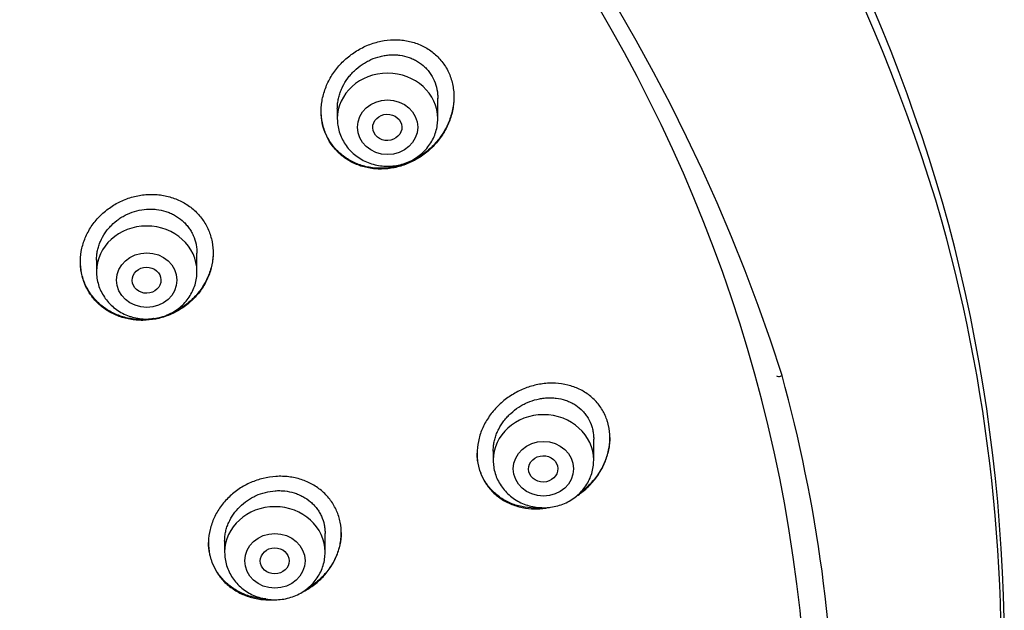
# Model space of a CAD drawing. Units: millimetres. Extents: x -18 to 969, y -35 to 2041.
# Drawn here: x 233 to 261, y 1706 to 1723 of the extents above; entities that cross this region are included whole.
import ezdxf

# ---------------------------------------------------------------- set-up
doc = ezdxf.new("R2010")
doc.units = ezdxf.units.MM
doc.layers.add('Default', color=7, linetype='Continuous')
doc.layers.add('DV1_Default', color=7, linetype='Continuous')

# ---------------------------------------------------------------- blocks, each defined once
blk = doc.blocks.new('SE')
at = {"layer": 'DV1_Default', "color": 7}
for p, q in [((245.072, 1719.795), (245.072, 1720.371)), ((242.272, 1720.068), (242.272, 1719.795)), ((238.361, 1715.539), (238.361, 1716.054)), ((235.561, 1715.865), (235.561, 1715.539)), ((249.418, 1710.286), (249.418, 1710.877)), ((246.618, 1710.549), (246.618, 1710.286)), ((239.132, 1708.044), (239.132, 1707.725)), ((241.932, 1707.725), (241.932, 1708.249))]:
    blk.add_line(p, q, dxfattribs=at)
for centre, radius, start, end in [((209.716, 1702.891), 51.532, 16.4378, 61.1524), ((210.118, 1702.438), 51.109, 16.4596, 61.3792), ((207.491, 1697.617), 49.512, 17.6702, 91.7257), ((215.101, 1705.042), 45.761, 349.5836, 15.7618), ((215.278, 1704.781), 45.504, 336.2077, 15.4721), ((214.688, 1701.63), 41.469, 0.0237, 15.4051)]:
    blk.add_arc(centre, radius, start, end, dxfattribs=at)
for centre, major_axis, start_param in [((206, 1701.769), (-49.4, 0), 3.104151), ((243.672, 1719.795), (-1.4, 0), 3.141593), ((236.961, 1715.539), (-1.4, 0), 3.141593), ((248.018, 1710.286), (-1.4, 0), 3.141593), ((240.532, 1707.725), (-1.4, 0), 3.141593)]:
    blk.add_ellipse(centre, major_axis=major_axis, ratio=0.906308, start_param=start_param, end_param=6.283185, dxfattribs=at)
for centre, major_axis, ratio in [((243.672, 1719.558), (-0.84, 0), 0.906308), ((243.666, 1719.555), (-0.406, -0.015), 0.902068), ((236.961, 1715.302), (-0.84, 0), 0.906308), ((236.957, 1715.3), (-0.401, -0.008), 0.904265), ((248.018, 1710.05), (-0.84, 0), 0.906308), ((248.011, 1710.048), (-0.407, -0.008), 0.899336), ((240.532, 1707.488), (-0.84, 0), 0.906308), ((240.528, 1707.487), (-0.402, -0.004), 0.902863)]:
    blk.add_ellipse(centre, major_axis=major_axis, ratio=ratio, dxfattribs=at)
for points, knots in [([(244.839, 1718.926), (244.932, 1719.009), (245.017, 1719.099), (245.13, 1719.244), (245.166, 1719.294), (245.234, 1719.397), (245.265, 1719.45), (245.352, 1719.613), (245.399, 1719.724), (245.454, 1719.897), (245.469, 1719.955), (245.495, 1720.074), (245.504, 1720.134), (245.524, 1720.312), (245.526, 1720.43), (245.513, 1720.576), (245.51, 1720.606), (245.501, 1720.664), (245.496, 1720.693), (245.479, 1720.78), (245.465, 1720.836), (245.413, 1721.002), (245.367, 1721.108), (245.28, 1721.259), (245.248, 1721.307), (245.18, 1721.399), (245.107, 1721.487), (245.024, 1721.566), (244.936, 1721.641), (244.89, 1721.677), (244.747, 1721.774), (244.646, 1721.828), (244.484, 1721.893), (244.428, 1721.912), (244.315, 1721.944), (244.201, 1721.97), (244.084, 1721.985), (243.966, 1721.994), (243.906, 1721.996), (243.726, 1721.992), (243.606, 1721.978), (243.429, 1721.942), (243.37, 1721.927), (243.253, 1721.892), (243.194, 1721.871), (243.024, 1721.803), (242.915, 1721.748), (242.757, 1721.651), (242.706, 1721.616), (242.606, 1721.542), (242.558, 1721.503), (242.42, 1721.381), (242.335, 1721.292), (242.219, 1721.147), (242.182, 1721.097), (242.114, 1720.995), (242.083, 1720.942), (241.996, 1720.782), (241.948, 1720.671), (241.892, 1720.497), (241.876, 1720.439), (241.851, 1720.322), (241.831, 1720.205), (241.824, 1720.087), (241.822, 1719.969), (241.824, 1719.909), (241.84, 1719.733), (241.862, 1719.62), (241.914, 1719.454), (241.934, 1719.4), (241.981, 1719.293), (242.007, 1719.242), (242.093, 1719.093), (242.161, 1719.001), (242.259, 1718.895), (242.28, 1718.874), (242.322, 1718.833), (242.343, 1718.814), (242.408, 1718.757), (242.499, 1718.687), (242.598, 1718.627), (242.7, 1718.571), (242.754, 1718.546), (242.917, 1718.479), (243.029, 1718.446), (243.204, 1718.414), (243.263, 1718.406), (243.383, 1718.395), (243.442, 1718.393), (243.622, 1718.395), (243.742, 1718.408), (243.921, 1718.444), (243.981, 1718.459), (244.098, 1718.494), (244.213, 1718.534), (244.325, 1718.585), (244.435, 1718.64), (244.489, 1718.671), (244.647, 1718.769), (244.747, 1718.843), (244.839, 1718.926)], [0, 0, 0, 0, 0.03125, 0.03125, 0.046875, 0.046875, 0.0625, 0.0625, 0.09375, 0.09375, 0.109375, 0.109375, 0.125, 0.125, 0.15625, 0.15625, 0.164062, 0.164062, 0.171875, 0.171875, 0.1875, 0.1875, 0.21875, 0.21875, 0.234375, 0.234375, 0.25, 0.265625, 0.265625, 0.28125, 0.28125, 0.3125, 0.3125, 0.328125, 0.328125, 0.34375, 0.359375, 0.359375, 0.375, 0.375, 0.40625, 0.40625, 0.421875, 0.421875, 0.4375, 0.4375, 0.46875, 0.46875, 0.484375, 0.484375, 0.5, 0.5, 0.53125, 0.53125, 0.546875, 0.546875, 0.5625, 0.5625, 0.59375, 0.59375, 0.609375, 0.609375, 0.625, 0.640625, 0.640625, 0.65625, 0.65625, 0.6875, 0.6875, 0.703125, 0.703125, 0.71875, 0.71875, 0.75, 0.75, 0.757812, 0.757812, 0.765625, 0.765625, 0.78125, 0.796875, 0.796875, 0.8125, 0.8125, 0.84375, 0.84375, 0.859375, 0.859375, 0.875, 0.875, 0.90625, 0.90625, 0.921875, 0.921875, 0.9375, 0.953125, 0.953125, 0.96875, 0.96875, 1, 1, 1, 1]), ([(242.272, 1720.067), (242.272, 1720.097), (242.274, 1720.128), (242.279, 1720.204), (242.284, 1720.249), (242.3, 1720.338), (242.319, 1720.427), (242.348, 1720.514), (242.38, 1720.599), (242.399, 1720.642), (242.46, 1720.767), (242.508, 1720.846), (242.591, 1720.958), (242.62, 1720.995), (242.682, 1721.065), (242.715, 1721.099), (242.816, 1721.195), (242.889, 1721.254), (243.005, 1721.332), (243.046, 1721.357), (243.127, 1721.402), (243.169, 1721.422), (243.295, 1721.479), (243.383, 1721.509), (243.517, 1721.542), (243.563, 1721.551), (243.653, 1721.565), (243.743, 1721.575), (243.833, 1721.576), (243.923, 1721.573), (243.968, 1721.569), (244.102, 1721.552), (244.188, 1721.531), (244.312, 1721.488), (244.353, 1721.472), (244.433, 1721.434), (244.472, 1721.413), (244.583, 1721.345), (244.652, 1721.292), (244.745, 1721.201), (244.775, 1721.169), (244.83, 1721.101), (244.856, 1721.066), (244.927, 1720.957), (244.966, 1720.879), (245.027, 1720.713), (245.048, 1720.628), (245.066, 1720.496), (245.07, 1720.451), (245.072, 1720.392), (245.072, 1720.378), (245.072, 1720.363)], [0, 0, 0, 0, 0.021466, 0.021466, 0.05271, 0.05271, 0.083954, 0.115199, 0.115199, 0.146443, 0.146443, 0.208931, 0.208931, 0.240175, 0.240175, 0.271419, 0.271419, 0.333907, 0.333907, 0.365151, 0.365151, 0.396396, 0.396396, 0.458884, 0.458884, 0.490128, 0.490128, 0.521372, 0.552616, 0.552616, 0.58386, 0.58386, 0.646348, 0.646348, 0.677592, 0.677592, 0.708837, 0.708837, 0.771325, 0.771325, 0.802569, 0.802569, 0.833813, 0.833813, 0.896301, 0.896301, 0.958789, 0.958789, 0.990034, 0.990034, 1, 1, 1, 1]), ([(245.522, 1720.404), (245.522, 1720.346), (245.519, 1720.289), (245.5, 1720.113), (245.476, 1719.995), (245.423, 1719.821), (245.402, 1719.763), (245.356, 1719.65), (245.304, 1719.539), (245.243, 1719.434), (245.176, 1719.33), (245.141, 1719.28), (245.026, 1719.132), (244.942, 1719.041), (244.85, 1718.958)], [0, 0, 0, 0, 0.107414, 0.107414, 0.33056, 0.33056, 0.442134, 0.442134, 0.553707, 0.66528, 0.66528, 0.776853, 0.776853, 1, 1, 1, 1]), ([(244.85, 1718.958), (244.757, 1718.874), (244.659, 1718.8), (244.504, 1718.701), (244.45, 1718.671), (244.341, 1718.614), (244.284, 1718.588), (244.113, 1718.518), (243.997, 1718.483), (243.82, 1718.445), (243.76, 1718.435), (243.639, 1718.421), (243.578, 1718.417), (243.398, 1718.414), (243.28, 1718.422), (243.105, 1718.453), (243.047, 1718.466), (242.933, 1718.499), (242.878, 1718.518), (242.715, 1718.582), (242.613, 1718.636), (242.468, 1718.733), (242.422, 1718.769), (242.334, 1718.843), (242.25, 1718.922), (242.176, 1719.009), (242.107, 1719.101), (242.074, 1719.149), (241.986, 1719.298), (241.938, 1719.403), (241.885, 1719.568), (241.87, 1719.624), (241.846, 1719.739), (241.837, 1719.797), (241.826, 1719.908), (241.823, 1719.961), (241.822, 1720.015)], [0, 0, 0, 0, 0.087302, 0.087302, 0.130953, 0.130953, 0.174605, 0.174605, 0.261907, 0.261907, 0.305558, 0.305558, 0.349209, 0.349209, 0.436512, 0.436512, 0.480163, 0.480163, 0.523814, 0.523814, 0.611116, 0.611116, 0.654767, 0.654767, 0.698419, 0.74207, 0.74207, 0.785721, 0.785721, 0.873023, 0.873023, 0.916674, 0.916674, 0.960325, 0.960325, 1, 1, 1, 1]), ([(242.272, 1719.795), (242.272, 1719.728), (242.282, 1719.614), (242.323, 1719.425), (242.392, 1719.25), (242.487, 1719.082), (242.607, 1718.931), (242.748, 1718.796), (242.909, 1718.682), (243.085, 1718.59), (243.274, 1718.523), (243.471, 1718.483), (243.672, 1718.469), (243.874, 1718.482), (244.071, 1718.523), (244.26, 1718.59), (244.437, 1718.682), (244.597, 1718.796), (244.739, 1718.932), (244.859, 1719.083), (244.954, 1719.252), (245.023, 1719.427), (245.064, 1719.616), (245.072, 1719.729), (245.072, 1719.795)], [0, 0, 0, 0, 0.043416, 0.088242, 0.133206, 0.178365, 0.223751, 0.269371, 0.315209, 0.361231, 0.407394, 0.453652, 0.499964, 0.546286, 0.592577, 0.638793, 0.684885, 0.730809, 0.776522, 0.822, 0.867242, 0.912272, 0.95714, 1, 1, 1, 1]), ([(238.248, 1714.766), (238.335, 1714.852), (238.413, 1714.944), (238.515, 1715.09), (238.547, 1715.141), (238.606, 1715.245), (238.633, 1715.298), (238.705, 1715.461), (238.742, 1715.572), (238.781, 1715.742), (238.791, 1715.799), (238.805, 1715.915), (238.809, 1715.973), (238.813, 1716.145), (238.803, 1716.259), (238.77, 1716.427), (238.756, 1716.483), (238.723, 1716.592), (238.684, 1716.698), (238.633, 1716.8), (238.577, 1716.898), (238.547, 1716.947), (238.446, 1717.086), (238.37, 1717.171), (238.243, 1717.285), (238.198, 1717.322), (238.104, 1717.39), (238.056, 1717.422), (237.905, 1717.509), (237.799, 1717.556), (237.631, 1717.612), (237.574, 1717.629), (237.458, 1717.655), (237.341, 1717.676), (237.222, 1717.685), (237.102, 1717.69), (237.042, 1717.689), (236.859, 1717.678), (236.74, 1717.66), (236.563, 1717.617), (236.505, 1717.6), (236.389, 1717.56), (236.331, 1717.538), (236.164, 1717.463), (236.058, 1717.404), (235.907, 1717.302), (235.858, 1717.265), (235.763, 1717.188), (235.718, 1717.147), (235.588, 1717.02), (235.511, 1716.929), (235.407, 1716.781), (235.375, 1716.73), (235.316, 1716.627), (235.263, 1716.521), (235.22, 1716.412), (235.183, 1716.301), (235.167, 1716.245), (235.127, 1716.073), (235.113, 1715.959), (235.11, 1715.787), (235.112, 1715.73), (235.121, 1715.616), (235.129, 1715.558), (235.162, 1715.39), (235.195, 1715.282), (235.251, 1715.152), (235.263, 1715.126), (235.288, 1715.075), (235.302, 1715.05), (235.344, 1714.975), (235.375, 1714.927), (235.474, 1714.789), (235.55, 1714.704), (235.678, 1714.588), (235.723, 1714.552), (235.816, 1714.484), (235.913, 1714.421), (236.016, 1714.367), (236.123, 1714.319), (236.178, 1714.297), (236.346, 1714.241), (236.461, 1714.214), (236.639, 1714.191), (236.699, 1714.185), (236.82, 1714.181), (236.88, 1714.182), (237.061, 1714.192), (237.18, 1714.209), (237.359, 1714.253), (237.418, 1714.27), (237.533, 1714.309), (237.646, 1714.354), (237.755, 1714.408), (237.862, 1714.467), (237.914, 1714.499), (238.067, 1714.603), (238.161, 1714.68), (238.248, 1714.766)], [0, 0, 0, 0, 0.03125, 0.03125, 0.046875, 0.046875, 0.0625, 0.0625, 0.09375, 0.09375, 0.109375, 0.109375, 0.125, 0.125, 0.15625, 0.15625, 0.171875, 0.171875, 0.1875, 0.203125, 0.203125, 0.21875, 0.21875, 0.25, 0.25, 0.265625, 0.265625, 0.28125, 0.28125, 0.3125, 0.3125, 0.328125, 0.328125, 0.34375, 0.359375, 0.359375, 0.375, 0.375, 0.40625, 0.40625, 0.421875, 0.421875, 0.4375, 0.4375, 0.46875, 0.46875, 0.484375, 0.484375, 0.5, 0.5, 0.53125, 0.53125, 0.546875, 0.546875, 0.5625, 0.578125, 0.578125, 0.59375, 0.59375, 0.625, 0.625, 0.640625, 0.640625, 0.65625, 0.65625, 0.6875, 0.6875, 0.695312, 0.695312, 0.703125, 0.703125, 0.71875, 0.71875, 0.75, 0.75, 0.765625, 0.765625, 0.78125, 0.796875, 0.796875, 0.8125, 0.8125, 0.84375, 0.84375, 0.859375, 0.859375, 0.875, 0.875, 0.90625, 0.90625, 0.921875, 0.921875, 0.9375, 0.953125, 0.953125, 0.96875, 0.96875, 1, 1, 1, 1]), ([(235.561, 1715.861), (235.561, 1715.863), (235.561, 1715.865), (235.561, 1715.911), (235.564, 1715.955), (235.573, 1716.042), (235.587, 1716.128), (235.61, 1716.213), (235.637, 1716.298), (235.653, 1716.34), (235.706, 1716.464), (235.749, 1716.542), (235.826, 1716.654), (235.853, 1716.691), (235.912, 1716.761), (235.943, 1716.795), (236.039, 1716.892), (236.109, 1716.951), (236.223, 1717.03), (236.263, 1717.055), (236.343, 1717.101), (236.384, 1717.122), (236.509, 1717.18), (236.596, 1717.211), (236.776, 1717.257), (236.867, 1717.272), (237.003, 1717.281), (237.048, 1717.282), (237.139, 1717.281), (237.185, 1717.277), (237.32, 1717.262), (237.408, 1717.243), (237.535, 1717.202), (237.576, 1717.187), (237.658, 1717.151), (237.698, 1717.131), (237.813, 1717.067), (237.884, 1717.017), (237.982, 1716.931), (238.013, 1716.901), (238.072, 1716.837), (238.127, 1716.771), (238.174, 1716.699), (238.218, 1716.625), (238.238, 1716.587), (238.291, 1716.468), (238.317, 1716.387), (238.344, 1716.261), (238.35, 1716.218), (238.359, 1716.133), (238.361, 1716.092), (238.361, 1716.05)], [0, 0, 0, 0, 0.00158, 0.00158, 0.032828, 0.032828, 0.064076, 0.095325, 0.095325, 0.126573, 0.126573, 0.189069, 0.189069, 0.220317, 0.220317, 0.251566, 0.251566, 0.314062, 0.314062, 0.34531, 0.34531, 0.376559, 0.376559, 0.439055, 0.439055, 0.501551, 0.501551, 0.5328, 0.5328, 0.564048, 0.564048, 0.626544, 0.626544, 0.657792, 0.657792, 0.689041, 0.689041, 0.751537, 0.751537, 0.782785, 0.782785, 0.814033, 0.845282, 0.845282, 0.87653, 0.87653, 0.939026, 0.939026, 0.970275, 0.970275, 1, 1, 1, 1]), ([(238.811, 1716.073), (238.811, 1716.073), (238.811, 1716.073), (238.81, 1715.958), (238.798, 1715.844), (238.761, 1715.672), (238.746, 1715.615), (238.71, 1715.503), (238.669, 1715.393), (238.617, 1715.287), (238.559, 1715.183), (238.528, 1715.131), (238.426, 1714.982), (238.349, 1714.888), (238.263, 1714.802)], [0, 0, 0, 0, 0.000047, 0.000047, 0.250035, 0.250035, 0.375029, 0.375029, 0.500024, 0.625018, 0.625018, 0.750012, 0.750012, 1, 1, 1, 1]), ([(237.156, 1714.23), (237.152, 1714.23), (237.148, 1714.229), (237.083, 1714.219), (237.023, 1714.212), (236.842, 1714.2), (236.723, 1714.203), (236.544, 1714.224), (236.485, 1714.234), (236.368, 1714.259), (236.311, 1714.275), (236.144, 1714.329), (236.037, 1714.376), (235.832, 1714.491), (235.738, 1714.558), (235.61, 1714.671), (235.569, 1714.711), (235.491, 1714.795), (235.454, 1714.84), (235.353, 1714.977), (235.296, 1715.075), (235.226, 1715.23), (235.206, 1715.283), (235.171, 1715.392), (235.156, 1715.447), (235.122, 1715.609), (235.111, 1715.717), (235.111, 1715.827)], [0, 0, 0, 0, 0.003962, 0.003962, 0.062874, 0.062874, 0.180699, 0.180699, 0.239611, 0.239611, 0.298524, 0.298524, 0.416349, 0.416349, 0.534174, 0.534174, 0.593086, 0.593086, 0.651998, 0.651998, 0.769823, 0.769823, 0.828736, 0.828736, 0.887648, 0.887648, 1, 1, 1, 1]), ([(235.561, 1715.539), (235.561, 1715.472), (235.57, 1715.358), (235.611, 1715.169), (235.68, 1714.995), (235.775, 1714.826), (235.895, 1714.675), (236.036, 1714.54), (236.197, 1714.426), (236.374, 1714.334), (236.562, 1714.267), (236.759, 1714.227), (236.961, 1714.213), (237.162, 1714.227), (237.359, 1714.267), (237.548, 1714.334), (237.725, 1714.426), (237.886, 1714.54), (238.027, 1714.676), (238.147, 1714.828), (238.242, 1714.996), (238.311, 1715.171), (238.352, 1715.36), (238.361, 1715.473), (238.361, 1715.539)], [0, 0, 0, 0, 0.043416, 0.088242, 0.133206, 0.178365, 0.223751, 0.269371, 0.315209, 0.361231, 0.407394, 0.453652, 0.499964, 0.546286, 0.592577, 0.638793, 0.684885, 0.730809, 0.776522, 0.822, 0.867242, 0.912272, 0.95714, 1, 1, 1, 1]), ([(238.263, 1714.802), (238.177, 1714.715), (238.084, 1714.638), (237.934, 1714.534), (237.883, 1714.501), (237.777, 1714.441), (237.722, 1714.412), (237.614, 1714.363), (237.562, 1714.342), (237.509, 1714.323)], [0, 0, 0, 0, 0.40578, 0.40578, 0.60867, 0.60867, 0.81156, 0.81156, 1, 1, 1, 1]), ([(249.329, 1709.616), (249.414, 1709.706), (249.49, 1709.803), (249.59, 1709.956), (249.621, 1710.008), (249.678, 1710.116), (249.704, 1710.171), (249.774, 1710.338), (249.809, 1710.452), (249.845, 1710.625), (249.854, 1710.684), (249.866, 1710.801), (249.868, 1710.859), (249.868, 1711.032), (249.855, 1711.146), (249.823, 1711.285), (249.816, 1711.312), (249.801, 1711.367), (249.792, 1711.394), (249.764, 1711.473), (249.722, 1711.577), (249.668, 1711.674), (249.608, 1711.768), (249.575, 1711.814), (249.47, 1711.943), (249.391, 1712.021), (249.259, 1712.124), (249.213, 1712.156), (249.117, 1712.215), (249.068, 1712.242), (248.915, 1712.315), (248.808, 1712.353), (248.583, 1712.408), (248.468, 1712.425), (248.292, 1712.434), (248.234, 1712.434), (248.115, 1712.429), (248.054, 1712.424), (247.876, 1712.4), (247.758, 1712.374), (247.585, 1712.319), (247.527, 1712.299), (247.413, 1712.252), (247.357, 1712.226), (247.193, 1712.142), (247.088, 1712.078), (246.94, 1711.967), (246.891, 1711.928), (246.798, 1711.846), (246.754, 1711.803), (246.627, 1711.67), (246.55, 1711.575), (246.449, 1711.422), (246.417, 1711.369), (246.359, 1711.263), (246.307, 1711.154), (246.266, 1711.043), (246.231, 1710.93), (246.216, 1710.872), (246.18, 1710.698), (246.168, 1710.582), (246.168, 1710.41), (246.172, 1710.353), (246.181, 1710.267), (246.185, 1710.239), (246.195, 1710.182), (246.2, 1710.154), (246.231, 1710.016), (246.268, 1709.911), (246.341, 1709.759), (246.368, 1709.709), (246.428, 1709.614), (246.493, 1709.524), (246.567, 1709.441), (246.647, 1709.362), (246.689, 1709.324), (246.822, 1709.219), (246.917, 1709.159), (247.071, 1709.084), (247.123, 1709.062), (247.232, 1709.022), (247.287, 1709.005), (247.456, 1708.962), (247.571, 1708.944), (247.748, 1708.935), (247.808, 1708.934), (247.928, 1708.939), (248.033, 1708.948), (248.137, 1708.965), (248.182, 1708.974)], [0, 0, 0, 0, 0.035233, 0.035233, 0.052849, 0.052849, 0.070466, 0.070466, 0.105699, 0.105699, 0.123315, 0.123315, 0.140931, 0.140931, 0.176164, 0.176164, 0.184972, 0.184972, 0.193781, 0.193781, 0.211397, 0.229014, 0.229014, 0.24663, 0.24663, 0.281863, 0.281863, 0.299479, 0.299479, 0.317096, 0.317096, 0.352329, 0.352329, 0.387561, 0.387561, 0.405178, 0.405178, 0.422794, 0.422794, 0.458027, 0.458027, 0.475644, 0.475644, 0.49326, 0.49326, 0.528493, 0.528493, 0.546109, 0.546109, 0.563726, 0.563726, 0.598959, 0.598959, 0.616575, 0.616575, 0.634191, 0.651808, 0.651808, 0.669424, 0.669424, 0.704657, 0.704657, 0.722274, 0.722274, 0.731082, 0.731082, 0.73989, 0.73989, 0.775123, 0.775123, 0.792739, 0.792739, 0.810356, 0.827972, 0.827972, 0.845588, 0.845588, 0.880821, 0.880821, 0.898438, 0.898438, 0.916054, 0.916054, 0.951287, 0.951287, 0.968903, 0.968903, 0.98652, 1, 1, 1, 1]), ([(254.517, 1712.637), (254.523, 1712.628), (254.566, 1712.611), (254.646, 1712.633), (254.667, 1712.646)], [0, 0, 0, 0, 0.431187, 1, 1, 1, 1]), ([(246.618, 1710.542), (246.618, 1710.574), (246.619, 1710.606), (246.625, 1710.682), (246.631, 1710.727), (246.647, 1710.814), (246.668, 1710.901), (246.697, 1710.986), (246.73, 1711.071), (246.749, 1711.113), (246.812, 1711.235), (246.862, 1711.313), (246.946, 1711.423), (246.976, 1711.459), (247.039, 1711.528), (247.073, 1711.561), (247.176, 1711.656), (247.249, 1711.713), (247.367, 1711.789), (247.408, 1711.813), (247.49, 1711.857), (247.532, 1711.878), (247.659, 1711.932), (247.747, 1711.962), (247.881, 1711.994), (247.926, 1712.003), (248.016, 1712.017), (248.106, 1712.026), (248.195, 1712.028), (248.284, 1712.025), (248.329, 1712.022), (248.461, 1712.005), (248.546, 1711.986), (248.668, 1711.946), (248.708, 1711.93), (248.787, 1711.895), (248.825, 1711.875), (248.935, 1711.811), (249.003, 1711.76), (249.095, 1711.675), (249.124, 1711.644), (249.179, 1711.58), (249.205, 1711.546), (249.275, 1711.442), (249.313, 1711.367), (249.359, 1711.247), (249.372, 1711.206), (249.393, 1711.123), (249.409, 1711.039), (249.416, 1710.952), (249.418, 1710.897), (249.418, 1710.885), (249.418, 1710.873)], [0, 0, 0, 0, 0.022901, 0.022901, 0.054147, 0.054147, 0.085392, 0.116638, 0.116638, 0.147883, 0.147883, 0.210374, 0.210374, 0.24162, 0.24162, 0.272865, 0.272865, 0.335356, 0.335356, 0.366601, 0.366601, 0.397847, 0.397847, 0.460338, 0.460338, 0.491583, 0.491583, 0.522829, 0.554074, 0.554074, 0.58532, 0.58532, 0.647811, 0.647811, 0.679056, 0.679056, 0.710302, 0.710302, 0.772793, 0.772793, 0.804038, 0.804038, 0.835284, 0.835284, 0.897775, 0.897775, 0.92902, 0.92902, 0.960265, 0.991511, 0.991511, 1, 1, 1, 1]), ([(249.868, 1710.921), (249.868, 1710.864), (249.864, 1710.805), (249.845, 1710.631), (249.82, 1710.515), (249.765, 1710.344), (249.744, 1710.287), (249.696, 1710.176), (249.67, 1710.121), (249.583, 1709.961), (249.515, 1709.859), (249.36, 1709.666), (249.274, 1709.576), (249.181, 1709.494)], [0, 0, 0, 0, 0.110153, 0.110153, 0.332615, 0.332615, 0.443846, 0.443846, 0.555077, 0.555077, 0.777538, 0.777538, 1, 1, 1, 1]), ([(247.976, 1708.966), (247.933, 1708.962), (247.891, 1708.959), (247.73, 1708.954), (247.613, 1708.962), (247.44, 1708.99), (247.383, 1709.002), (247.27, 1709.032), (247.215, 1709.049), (247.055, 1709.11), (246.954, 1709.16), (246.811, 1709.252), (246.764, 1709.286), (246.677, 1709.357), (246.594, 1709.432), (246.521, 1709.515), (246.452, 1709.603), (246.419, 1709.649), (246.331, 1709.793), (246.284, 1709.894), (246.23, 1710.053), (246.215, 1710.108), (246.197, 1710.191), (246.192, 1710.22), (246.183, 1710.276), (246.179, 1710.305), (246.171, 1710.384), (246.168, 1710.435), (246.168, 1710.486)], [0, 0, 0, 0, 0.045253, 0.045253, 0.173472, 0.173472, 0.237582, 0.237582, 0.301692, 0.301692, 0.429911, 0.429911, 0.494021, 0.494021, 0.558131, 0.622241, 0.622241, 0.68635, 0.68635, 0.81457, 0.81457, 0.87868, 0.87868, 0.910735, 0.910735, 0.942789, 0.942789, 1, 1, 1, 1]), ([(246.618, 1710.286), (246.618, 1710.219), (246.627, 1710.106), (246.668, 1709.916), (246.737, 1709.742), (246.833, 1709.574), (246.952, 1709.422), (247.094, 1709.287), (247.254, 1709.173), (247.431, 1709.082), (247.62, 1709.015), (247.817, 1708.974), (248.018, 1708.96), (248.219, 1708.974), (248.416, 1709.015), (248.605, 1709.082), (248.782, 1709.173), (248.943, 1709.288), (249.085, 1709.423), (249.204, 1709.575), (249.3, 1709.744), (249.368, 1709.918), (249.409, 1710.107), (249.418, 1710.22), (249.418, 1710.286)], [0, 0, 0, 0, 0.043416, 0.088242, 0.133206, 0.178365, 0.223751, 0.269371, 0.315209, 0.361231, 0.407394, 0.453652, 0.499964, 0.546286, 0.592577, 0.638793, 0.684885, 0.730809, 0.776522, 0.822, 0.867242, 0.912272, 0.95714, 1, 1, 1, 1]), ([(241.812, 1706.98), (241.9, 1707.064), (241.978, 1707.155), (242.082, 1707.3), (242.114, 1707.35), (242.173, 1707.452), (242.201, 1707.505), (242.274, 1707.666), (242.312, 1707.775), (242.351, 1707.943), (242.362, 1708), (242.376, 1708.114), (242.381, 1708.171), (242.384, 1708.34), (242.375, 1708.451), (242.342, 1708.617), (242.329, 1708.672), (242.295, 1708.778), (242.256, 1708.882), (242.206, 1708.981), (242.15, 1709.077), (242.12, 1709.124), (242.02, 1709.259), (241.944, 1709.341), (241.818, 1709.453), (241.773, 1709.488), (241.68, 1709.554), (241.631, 1709.584), (241.482, 1709.668), (241.377, 1709.714), (241.21, 1709.768), (241.152, 1709.784), (241.037, 1709.809), (240.921, 1709.829), (240.803, 1709.838), (240.683, 1709.841), (240.623, 1709.84), (240.441, 1709.829), (240.322, 1709.811), (240.146, 1709.768), (240.087, 1709.751), (239.971, 1709.712), (239.914, 1709.69), (239.746, 1709.616), (239.639, 1709.558), (239.487, 1709.457), (239.438, 1709.421), (239.342, 1709.345), (239.297, 1709.305), (239.167, 1709.18), (239.088, 1709.089), (238.983, 1708.944), (238.951, 1708.893), (238.891, 1708.791), (238.837, 1708.687), (238.794, 1708.579), (238.756, 1708.47), (238.74, 1708.414), (238.7, 1708.245), (238.685, 1708.132), (238.681, 1707.963), (238.683, 1707.907), (238.69, 1707.823), (238.693, 1707.794), (238.701, 1707.739), (238.706, 1707.711), (238.732, 1707.574), (238.766, 1707.468), (238.833, 1707.315), (238.858, 1707.265), (238.914, 1707.168), (238.944, 1707.121), (239.043, 1706.987), (239.119, 1706.904), (239.289, 1706.753), (239.382, 1706.688), (239.531, 1706.603), (239.583, 1706.578), (239.689, 1706.531), (239.744, 1706.51), (239.911, 1706.456), (240.025, 1706.43), (240.202, 1706.408), (240.262, 1706.404), (240.379, 1706.4), (240.436, 1706.401), (240.493, 1706.404)], [0, 0, 0, 0, 0.035744, 0.035744, 0.053616, 0.053616, 0.071489, 0.071489, 0.107233, 0.107233, 0.125105, 0.125105, 0.142977, 0.142977, 0.178721, 0.178721, 0.196594, 0.196594, 0.214466, 0.232338, 0.232338, 0.25021, 0.25021, 0.285954, 0.285954, 0.303826, 0.303826, 0.321698, 0.321698, 0.357443, 0.357443, 0.375315, 0.375315, 0.393187, 0.411059, 0.411059, 0.428931, 0.428931, 0.464676, 0.464676, 0.482548, 0.482548, 0.50042, 0.50042, 0.536164, 0.536164, 0.554036, 0.554036, 0.571908, 0.571908, 0.607653, 0.607653, 0.625525, 0.625525, 0.643397, 0.661269, 0.661269, 0.679141, 0.679141, 0.714886, 0.714886, 0.732758, 0.732758, 0.741694, 0.741694, 0.75063, 0.75063, 0.786374, 0.786374, 0.804246, 0.804246, 0.822118, 0.822118, 0.857863, 0.857863, 0.893607, 0.893607, 0.911479, 0.911479, 0.929351, 0.929351, 0.965095, 0.965095, 0.982968, 0.982968, 1, 1, 1, 1]), ([(239.132, 1708.036), (239.132, 1708.039), (239.132, 1708.043), (239.133, 1708.09), (239.135, 1708.133), (239.145, 1708.219), (239.16, 1708.304), (239.183, 1708.388), (239.21, 1708.471), (239.227, 1708.513), (239.281, 1708.634), (239.325, 1708.712), (239.428, 1708.859), (239.488, 1708.93), (239.618, 1709.057), (239.689, 1709.115), (239.803, 1709.193), (239.843, 1709.218), (239.924, 1709.263), (239.965, 1709.284), (240.091, 1709.341), (240.178, 1709.371), (240.358, 1709.417), (240.448, 1709.431), (240.584, 1709.441), (240.629, 1709.442), (240.72, 1709.441), (240.765, 1709.438), (240.9, 1709.423), (240.986, 1709.405), (241.113, 1709.366), (241.154, 1709.351), (241.235, 1709.316), (241.275, 1709.297), (241.389, 1709.235), (241.459, 1709.187), (241.557, 1709.103), (241.588, 1709.074), (241.646, 1709.012), (241.701, 1708.947), (241.748, 1708.878), (241.791, 1708.806), (241.811, 1708.768), (241.863, 1708.652), (241.89, 1708.573), (241.916, 1708.449), (241.922, 1708.407), (241.93, 1708.326), (241.932, 1708.286), (241.932, 1708.247)], [0, 0, 0, 0, 0.002659, 0.002659, 0.033908, 0.033908, 0.065158, 0.096408, 0.096408, 0.127658, 0.127658, 0.190158, 0.190158, 0.252658, 0.252658, 0.315158, 0.315158, 0.346408, 0.346408, 0.377658, 0.377658, 0.440158, 0.440158, 0.502658, 0.502658, 0.533908, 0.533908, 0.565158, 0.565158, 0.627658, 0.627658, 0.658908, 0.658908, 0.690158, 0.690158, 0.752658, 0.752658, 0.783908, 0.783908, 0.815158, 0.846408, 0.846408, 0.877658, 0.877658, 0.940157, 0.940157, 0.971407, 0.971407, 1, 1, 1, 1]), ([(248.918, 1709.273), (248.964, 1709.303), (249.009, 1709.334), (249.152, 1709.442), (249.244, 1709.525), (249.329, 1709.616)], [0, 0, 0, 0, 0.305892, 0.305892, 1, 1, 1, 1]), ([(242.382, 1708.275), (242.382, 1708.273), (242.382, 1708.27), (242.381, 1708.155), (242.368, 1708.042), (242.331, 1707.873), (242.315, 1707.817), (242.278, 1707.706), (242.257, 1707.652), (242.186, 1707.492), (242.128, 1707.389), (241.99, 1707.192), (241.912, 1707.1), (241.825, 1707.014)], [0, 0, 0, 0, 0.005667, 0.005667, 0.254251, 0.254251, 0.378542, 0.378542, 0.502834, 0.502834, 0.751417, 0.751417, 1, 1, 1, 1]), ([(240.279, 1706.425), (240.241, 1706.427), (240.202, 1706.43), (240.105, 1706.441), (240.046, 1706.451), (239.93, 1706.475), (239.874, 1706.49), (239.707, 1706.542), (239.601, 1706.587), (239.398, 1706.699), (239.305, 1706.763), (239.177, 1706.873), (239.136, 1706.912), (239.059, 1706.994), (239.022, 1707.037), (238.921, 1707.172), (238.865, 1707.267), (238.796, 1707.419), (238.776, 1707.471), (238.741, 1707.578), (238.726, 1707.632), (238.694, 1707.787), (238.683, 1707.89), (238.682, 1707.995)], [0, 0, 0, 0, 0.044339, 0.044339, 0.113313, 0.113313, 0.182288, 0.182288, 0.320237, 0.320237, 0.458186, 0.458186, 0.527161, 0.527161, 0.596135, 0.596135, 0.734084, 0.734084, 0.803059, 0.803059, 0.872033, 0.872033, 1, 1, 1, 1]), ([(239.132, 1707.725), (239.132, 1707.658), (239.141, 1707.544), (239.182, 1707.355), (239.252, 1707.18), (239.347, 1707.012), (239.466, 1706.861), (239.608, 1706.726), (239.768, 1706.611), (239.945, 1706.52), (240.134, 1706.453), (240.331, 1706.412), (240.532, 1706.399), (240.733, 1706.412), (240.931, 1706.453), (241.12, 1706.52), (241.296, 1706.612), (241.457, 1706.726), (241.599, 1706.862), (241.718, 1707.013), (241.814, 1707.182), (241.883, 1707.357), (241.923, 1707.545), (241.932, 1707.658), (241.932, 1707.725)], [0, 0, 0, 0, 0.043416, 0.088242, 0.133206, 0.178365, 0.223751, 0.269371, 0.315209, 0.361231, 0.407394, 0.453652, 0.499964, 0.546286, 0.592577, 0.638793, 0.684885, 0.730809, 0.776522, 0.822, 0.867242, 0.912272, 0.95714, 1, 1, 1, 1]), ([(241.296, 1706.617), (241.321, 1706.629), (241.345, 1706.642), (241.423, 1706.685), (241.476, 1706.716), (241.629, 1706.819), (241.724, 1706.895), (241.812, 1706.98)], [0, 0, 0, 0, 0.132339, 0.132339, 0.42156, 0.42156, 1, 1, 1, 1]), ([(241.825, 1707.014), (241.738, 1706.929), (241.645, 1706.852), (241.508, 1706.759), (241.472, 1706.736), (241.434, 1706.713)], [0, 0, 0, 0, 0.735353, 0.735353, 1, 1, 1, 1])]:
    blk.add_open_spline(points, degree=3, knots=knots, dxfattribs=at)
blk.add_open_spline([(249.181, 1709.494), (249.132, 1709.451), (249.082, 1709.411), (249.03, 1709.373)], degree=3, dxfattribs=at)

msp = doc.modelspace()

# ---------------------------------------------------------------- block references
at = {"layer": 'Default'}
msp.add_blockref('SE', (0, 0), dxfattribs=at)

doc.saveas('drawing.dxf')
